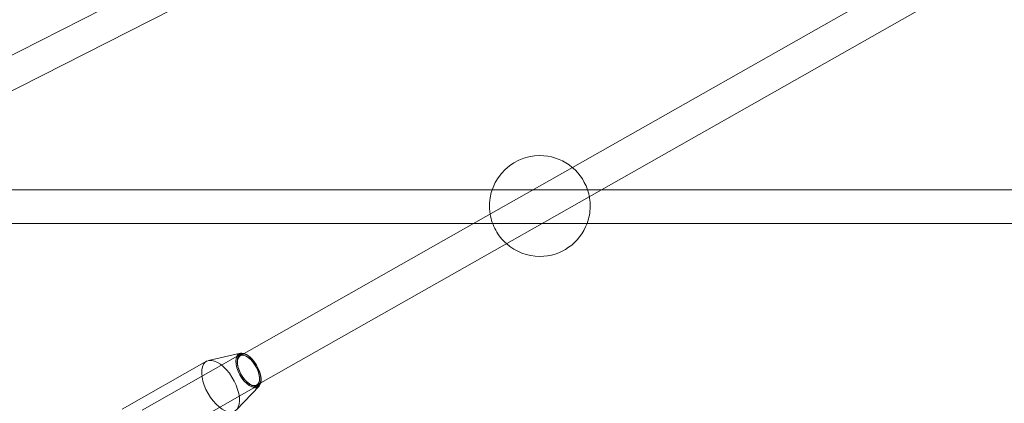
# Model space of a CAD drawing. Units: millimetres. Extents: x 171 to 236, y 101 to 239.
# Drawn here: x 185 to 188, y 109 to 110 of the extents above; entities that cross this region are included whole.
import ezdxf

# ---------------------------------------------------------------- set-up
doc = ezdxf.new("R2010")
doc.units = ezdxf.units.MM
doc.linetypes.add('HIDDEN', pattern=[1.905, 1.27, -0.635])

msp = doc.modelspace()

# ---------------------------------------------------------------- linework, layer by layer
at = {"color": 7, "linetype": 'HIDDEN', "lineweight": 0}
for p, q in [((181.4386, 107.5582), (194.8268, 114.3661)), ((186.7254, 109.3863), (186.5433, 109.2831)), ((186.7061, 109.3336), (186.5347, 109.3336)), ((186.582, 109.213), (186.7946, 109.3336)), ((186.4912, 109.2536), (186.7055, 109.2536)), ((185.9357, 108.9415), (185.7025, 108.8093)), ((185.9449, 108.9439), (185.9355, 108.9385)), ((185.7444, 108.7354), (185.9776, 108.8676)), ((185.9749, 108.8689), (185.9844, 108.8743))]:
    msp.add_line(p, q, dxfattribs=at)
at = {"color": 7, "linetype": 'Continuous', "lineweight": 15}
for p, q in [((187.6715, 109.9226), (186.7254, 109.3863)), ((185.9106, 109.9173), (184.8501, 109.3781)), ((185.8549, 109.889), (184.8501, 109.3781)), ((186.7946, 109.3336), (187.7101, 109.8526)), ((184.93, 109.3336), (185.9432, 109.8488)), ((186.5347, 109.3336), (184.8105, 109.3336)), ((189.0565, 109.3336), (186.7061, 109.3336)), ((186.5433, 109.2831), (185.9449, 108.9439)), ((184.8115, 109.2536), (186.4912, 109.2536)), ((186.7055, 109.2536), (189.0376, 109.2536)), ((185.9844, 108.8743), (186.582, 109.213)), ((185.936, 108.9446), (185.8601, 108.9274)), ((185.8553, 108.9255), (185.655, 108.812)), ((185.9267, 108.81), (185.9804, 108.8663))]:
    msp.add_line(p, q, dxfattribs=at)
at = {"color": 8, "linetype": 'Continuous', "lineweight": 15}
msp.add_line((185.9391, 108.9449), (185.936, 108.9446), dxfattribs=at)
at = {"color": 7, "linetype": 'HIDDEN', "lineweight": 0, "flags": 128}
for points in [[(185.936, 108.9446), (185.9343, 108.944), (185.9304, 108.9415), (185.9275, 108.9375), (185.9258, 108.9321), (185.9252, 108.9255), (185.9259, 108.918), (185.9278, 108.91), (185.9308, 108.9017), (185.9348, 108.8934), (185.9396, 108.8856), (185.9451, 108.8786), (185.951, 108.8725), (185.957, 108.8678), (185.963, 108.8645), (185.9687, 108.8628), (185.9707, 108.8626)], [(185.9707, 108.8626), (185.9687, 108.8628), (185.963, 108.8645), (185.957, 108.8678), (185.951, 108.8725), (185.9451, 108.8786), (185.9396, 108.8856), (185.9348, 108.8934), (185.9308, 108.9017), (185.9278, 108.91), (185.9259, 108.918), (185.9252, 108.9255), (185.9258, 108.9321), (185.9275, 108.9375), (185.9304, 108.9415), (185.9319, 108.9427)], [(185.9415, 108.943), (185.9468, 108.9421), (185.9525, 108.9397), (185.9583, 108.9356), (185.9641, 108.9303), (185.9695, 108.9238), (185.9744, 108.9164), (185.9785, 108.9086), (185.9817, 108.9005), (185.9837, 108.8927), (185.9846, 108.8853), (185.9842, 108.8788), (185.9827, 108.8734), (185.98, 108.8694), (185.9763, 108.8669), (185.9717, 108.8661), (185.9664, 108.8669), (185.9608, 108.8694), (185.9549, 108.8734), (185.9491, 108.8788), (185.9437, 108.8853), (185.9388, 108.8927), (185.9347, 108.9005), (185.9316, 108.9086), (185.9295, 108.9164), (185.9286, 108.9238), (185.929, 108.9303), (185.9305, 108.9356), (185.9332, 108.9397), (185.937, 108.9421), (185.9415, 108.943)], [(185.9803, 108.8759), (185.9814, 108.8815), (185.9814, 108.8881), (185.9801, 108.8955), (185.9776, 108.9033), (185.9741, 108.9111), (185.9697, 108.9185), (185.9646, 108.9253), (185.9591, 108.931), (185.9534, 108.9355), (185.9478, 108.9385), (185.9426, 108.9398), (185.9379, 108.9395), (185.934, 108.9375), (185.9311, 108.934), (185.9294, 108.929), (185.9288, 108.9228), (185.929, 108.9204)], [(185.952, 108.8759), (185.9464, 108.8815), (185.9413, 108.8881), (185.9368, 108.8955), (185.9332, 108.9033), (185.9306, 108.9111), (185.9291, 108.9185), (185.9289, 108.9253), (185.9299, 108.931), (185.9321, 108.9355), (185.9354, 108.9385), (185.9396, 108.9398), (185.9445, 108.9395), (185.9499, 108.9375), (185.9556, 108.934), (185.9613, 108.929), (185.9666, 108.9228), (185.9715, 108.9157), (185.9755, 108.9081), (185.9787, 108.9003), (185.9807, 108.8926), (185.9815, 108.8855), (185.9812, 108.8792), (185.9795, 108.8741), (185.9768, 108.8703), (185.973, 108.8681), (185.9685, 108.8676), (185.9633, 108.8688), (185.9577, 108.8716), (185.952, 108.8759)], [(185.9319, 108.9427), (185.9343, 108.944), (185.9391, 108.9449)], [(185.9413, 108.9435), (185.9368, 108.9427), (185.9352, 108.9419)], [(185.9413, 108.9435), (185.9465, 108.9427), (185.9519, 108.9404)], [(185.9484, 108.942), (185.9465, 108.9427), (185.9413, 108.9435)], [(185.9553, 108.9383), (185.952, 108.9403), (185.9484, 108.942)], [(185.8553, 108.9255), (185.8518, 108.923), (185.8482, 108.9183), (185.8457, 108.9124), (185.8443, 108.9052), (185.844, 108.897), (185.8449, 108.8881), (185.8469, 108.8785), (185.8501, 108.8687), (185.8542, 108.8587), (185.8592, 108.849), (185.865, 108.8397), (185.8715, 108.8311), (185.8783, 108.8234), (185.8855, 108.8168), (185.8927, 108.8115), (185.8999, 108.8076), (185.9067, 108.8052), (185.9131, 108.8044)], [(185.9671, 108.8663), (185.964, 108.8674), (185.9584, 108.8705), (185.9526, 108.875), (185.947, 108.8807), (185.9419, 108.8874), (185.9373, 108.8948), (185.9335, 108.9026), (185.9307, 108.9104), (185.9289, 108.9181), (185.9282, 108.9251), (185.9288, 108.9314), (185.929, 108.9327)], [(185.9296, 108.9346), (185.9288, 108.9314), (185.9285, 108.9297)], [(185.955, 108.8734), (185.9598, 108.8703), (185.9653, 108.8681), (185.9703, 108.8676), (185.9746, 108.8688), (185.978, 108.8716), (185.9803, 108.8759)], [(185.9848, 108.8871), (185.9849, 108.8807), (185.9838, 108.875), (185.9816, 108.8705), (185.9783, 108.8674), (185.9742, 108.8658), (185.9694, 108.8658), (185.9671, 108.8663)], [(185.9847, 108.8793), (185.9849, 108.8807), (185.9849, 108.8814)], [(185.9679, 108.8661), (185.9694, 108.8658), (185.9695, 108.8658)]]:
    msp.add_lwpolyline(points, dxfattribs=at)
at = {"color": 7, "linetype": 'Continuous', "lineweight": 15, "flags": 128}
for points in [[(185.9804, 108.8663), (185.9816, 108.8678), (185.9839, 108.8725), (185.9851, 108.8786), (185.985, 108.8856), (185.9837, 108.8934), (185.9813, 108.9017), (185.9777, 108.91), (185.9733, 108.918), (185.9681, 108.9255), (185.9624, 108.9321), (185.9564, 108.9375), (185.9504, 108.9415), (185.9445, 108.944), (185.9391, 108.9449)], [(185.9226, 108.8068), (185.9239, 108.8076), (185.928, 108.8115), (185.931, 108.8168), (185.933, 108.8234), (185.9339, 108.8311), (185.9336, 108.8397), (185.9321, 108.849), (185.9295, 108.8587), (185.9258, 108.8687), (185.9212, 108.8785), (185.9158, 108.8881), (185.9097, 108.897), (185.903, 108.9052), (185.896, 108.9124), (185.8887, 108.9183), (185.8815, 108.923), (185.8745, 108.9261), (185.8679, 108.9277), (185.8618, 108.9277), (185.8564, 108.9261), (185.8553, 108.9255)], [(185.9848, 108.8879), (185.9848, 108.8874), (185.9848, 108.8871)]]:
    msp.add_lwpolyline(points, dxfattribs=at)
at = {"color": 7, "linetype": 'Continuous', "lineweight": 15}
for centre, start, end in [((186.6483, 109.2949), 90.1347, 189.3144), ((186.6477, 109.2949), 18.8038, 89.8653), ((186.6477, 109.2949), 270.1347, 339.8587), ((186.6483, 109.2949), 228.2603, 269.8653)]:
    msp.add_arc(centre, 0.12, start, end, dxfattribs=at)
at = {"color": 7, "linetype": 'HIDDEN', "lineweight": 0}
for centre, radius, start, end in [((186.6477, 109.2949), 0.12, 339.8587, 18.8038), ((186.6483, 109.2949), 0.12, 189.3144, 228.2603), ((185.9416, 108.9308), 0.0127, 91.213, 171.3144), ((185.9301, 108.9012), 0.0449, 49.4678, 60.9218), ((185.9711, 108.8793), 0.0136, 268.3937, 0.0022), ((185.9716, 108.8749), 0.0123, 266.1416, 315.8992)]:
    msp.add_arc(centre, radius, start, end, dxfattribs=at)

doc.saveas('drawing.dxf')
